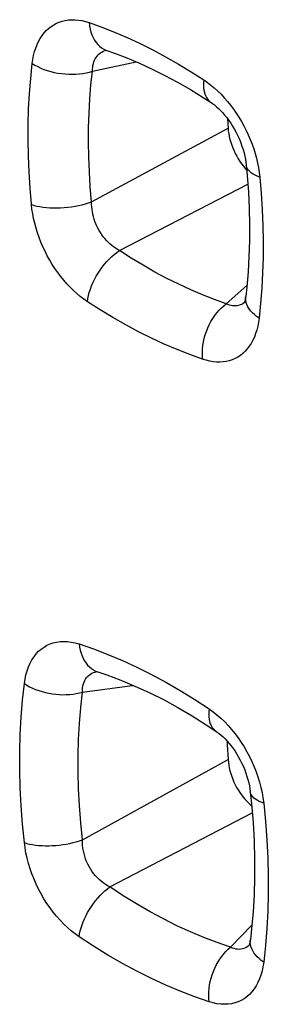
# Model space of a CAD drawing. Units: millimetres. Extents: x -40.2 to 39.1, y -33.6 to 40.7.
# Drawn here: x -21.4 to -20.4, y -1.8 to 2.4 of the extents above; entities that cross this region are included whole.
import ezdxf

# ---------------------------------------------------------------- set-up
doc = ezdxf.new("R2010")
doc.units = ezdxf.units.MM
doc.header["$LTSCALE"] = 16.335
doc.layers.add('RACCORDO', color=7, linetype='CONTINUOUS')

msp = doc.modelspace()

# ---------------------------------------------------------------- linework, layer by layer
at = {"layer": 'RACCORDO', "color": 7, "linetype": 'CONTINUOUS'}
for p, q in [((-21.0501, 2.2996), (-21.0501, 2.2996)), ((-20.5337, 2.0069), (-20.5314, 1.967)), ((-20.4578, 1.7941), (-20.4517, 1.7874)), ((-20.4576, 1.2217), (-20.4576, 1.2217)), ((-20.4384, -1.5345), (-20.4384, -1.5345))]:
    msp.add_line(p, q, dxfattribs=at)
at = {"layer": 'RACCORDO', "color": 253, "linetype": 'CONTINUOUS'}
for p, q in [((-21.1124, 2.2113), (-20.9253, 2.2511)), ((-21.1159, 1.6507), (-20.5314, 1.967)), ((-20.9968, 1.442), (-20.447, 1.7263)), ((-20.5393, 1.2133), (-20.4508, 1.2913)), ((-21.1551, -1.0854), (-20.5313, -0.7409)), ((-21.0377, -1.2872), (-20.4278, -0.9688)), ((-20.5206, -1.5458), (-20.429, -1.4506))]:
    msp.add_line(p, q, dxfattribs=at)
for points in [[(-21.3702, 2.2441), (-21.3677, 2.2617), (-21.3643, 2.2785), (-21.3602, 2.2947), (-21.3552, 2.3101), (-21.3495, 2.3249), (-21.343, 2.3387), (-21.3358, 2.3517), (-21.3279, 2.3639), (-21.3193, 2.3751), (-21.31, 2.3854), (-21.3001, 2.3947), (-21.2895, 2.403), (-21.2784, 2.4103), (-21.2667, 2.4166), (-21.2545, 2.4218), (-21.2418, 2.4259), (-21.2287, 2.429), (-21.2151, 2.431), (-21.2012, 2.4318), (-21.1869, 2.4316), (-21.1723, 2.4302), (-21.1575, 2.4277), (-21.1423, 2.4242), (-21.127, 2.4195)], [(-21.127, 2.4195), (-21.1252, 2.4054), (-21.1225, 2.3918), (-21.119, 2.3788), (-21.1147, 2.3666), (-21.1095, 2.355), (-21.1036, 2.3444), (-21.097, 2.3346), (-21.0896, 2.3258), (-21.0816, 2.3179), (-21.073, 2.3112), (-21.0639, 2.3056), (-21.0543, 2.3011), (-21.0501, 2.2996)], [(-21.127, 2.4195), (-21.0725, 2.3999), (-21.0179, 2.3784), (-20.9633, 2.3549), (-20.9085, 2.3295), (-20.8537, 2.302), (-20.7989, 2.2728), (-20.7444, 2.2416), (-20.6899, 2.2086), (-20.6355, 2.1737)], [(-21.1124, 2.2113), (-21.1121, 2.2199), (-21.1113, 2.2281), (-21.11, 2.236), (-21.1082, 2.2436), (-21.1059, 2.2508), (-21.1032, 2.2576), (-21.1, 2.264), (-21.0964, 2.27), (-21.0924, 2.2756), (-21.0879, 2.2807), (-21.0831, 2.2853), (-21.0778, 2.2895), (-21.0721, 2.2931), (-21.0661, 2.2963), (-21.0597, 2.299), (-21.053, 2.3011)], [(-21.3737, 1.6393), (-21.3796, 1.7094), (-21.384, 1.7788), (-21.3867, 1.8476), (-21.3879, 1.9158), (-21.3875, 1.9833), (-21.3856, 2.0499), (-21.382, 2.1155), (-21.3769, 2.1802), (-21.3702, 2.2441)], [(-21.3702, 2.2441), (-21.3588, 2.237), (-21.3465, 2.2305), (-21.3336, 2.2244), (-21.32, 2.2189), (-21.3058, 2.2139), (-21.2911, 2.2096), (-21.2761, 2.2059), (-21.2608, 2.2029), (-21.2452, 2.2006), (-21.2296, 2.199), (-21.214, 2.198), (-21.1984, 2.1978), (-21.1831, 2.1983), (-21.168, 2.1996), (-21.1533, 2.2015), (-21.1391, 2.2041), (-21.1254, 2.2074), (-21.1124, 2.2113)], [(-21.1159, 1.6507), (-21.1214, 1.7156), (-21.1254, 1.78), (-21.1279, 1.8438), (-21.129, 1.907), (-21.1286, 1.9695), (-21.1267, 2.0313), (-21.1234, 2.0922), (-21.1186, 2.1522), (-21.1124, 2.2113)], [(-20.6355, 2.1737), (-20.6366, 2.1611), (-20.6367, 2.1489), (-20.636, 2.1374), (-20.6345, 2.1264), (-20.632, 2.1163), (-20.6287, 2.1069), (-20.6245, 2.0983), (-20.6195, 2.0907), (-20.6138, 2.084), (-20.6073, 2.0783), (-20.6042, 2.0761)], [(-20.6355, 2.1737), (-20.6202, 2.1631), (-20.6051, 2.1516), (-20.5904, 2.1393), (-20.5758, 2.126), (-20.5615, 2.112), (-20.5477, 2.0972), (-20.5342, 2.0817), (-20.5212, 2.0656), (-20.5086, 2.0488), (-20.4966, 2.0315), (-20.485, 2.0136), (-20.4741, 1.9953), (-20.4637, 1.9765), (-20.4539, 1.9573), (-20.4448, 1.9378), (-20.4364, 1.9181), (-20.4287, 1.8981), (-20.4217, 1.878), (-20.4154, 1.8578), (-20.4099, 1.8375), (-20.4052, 1.8172), (-20.4012, 1.7971), (-20.3981, 1.7769), (-20.3958, 1.7569)], [(-20.3958, 1.7569), (-20.4063, 1.7608), (-20.416, 1.7652), (-20.4246, 1.7699), (-20.4322, 1.775), (-20.4387, 1.7804), (-20.4441, 1.7861), (-20.4483, 1.792), (-20.4513, 1.7982), (-20.453, 1.8045), (-20.4534, 1.8074)], [(-20.3958, 1.7569), (-20.3898, 1.6867), (-20.3854, 1.6172), (-20.3826, 1.5484), (-20.3813, 1.4802), (-20.3816, 1.4126), (-20.3835, 1.346), (-20.3869, 1.2803), (-20.3919, 1.2155), (-20.3984, 1.1516)], [(-21.3737, 1.6393), (-21.3623, 1.6357), (-21.35, 1.6327), (-21.3371, 1.63), (-21.3234, 1.6279), (-21.3093, 1.6263), (-21.2946, 1.6251), (-21.2796, 1.6245), (-21.2643, 1.6244), (-21.2487, 1.6248), (-21.2331, 1.6258), (-21.2175, 1.6273), (-21.202, 1.6292), (-21.1866, 1.6317), (-21.1715, 1.6346), (-21.1568, 1.638), (-21.1426, 1.6418), (-21.1289, 1.6461), (-21.1159, 1.6507)], [(-20.9968, 1.442), (-21.0054, 1.4468), (-21.0138, 1.452), (-21.022, 1.4578), (-21.03, 1.464), (-21.0378, 1.4707), (-21.0453, 1.4778), (-21.0525, 1.4852), (-21.0594, 1.4931), (-21.066, 1.5013), (-21.0722, 1.5099), (-21.0781, 1.5187), (-21.0836, 1.5279), (-21.0887, 1.5373), (-21.0934, 1.547), (-21.0977, 1.5569), (-21.1016, 1.5669), (-21.105, 1.5771), (-21.108, 1.5875), (-21.1105, 1.5979), (-21.1125, 1.6084), (-21.1141, 1.619), (-21.1152, 1.6296), (-21.1158, 1.6402), (-21.1159, 1.6507)], [(-21.134, 1.2225), (-21.1493, 1.2332), (-21.1644, 1.2447), (-21.1791, 1.257), (-21.1937, 1.2702), (-21.2079, 1.2842), (-21.2218, 1.299), (-21.2352, 1.3144), (-21.2482, 1.3306), (-21.2608, 1.3473), (-21.2728, 1.3646), (-21.2844, 1.3825), (-21.2953, 1.4008), (-21.3057, 1.4196), (-21.3155, 1.4388), (-21.3246, 1.4582), (-21.333, 1.478), (-21.3408, 1.4979), (-21.3478, 1.518), (-21.354, 1.5383), (-21.3596, 1.5586), (-21.3643, 1.5789), (-21.3682, 1.5991), (-21.3714, 1.6192), (-21.3737, 1.6393)], [(-21.134, 1.2225), (-21.1321, 1.2355), (-21.1294, 1.2488), (-21.1258, 1.2624), (-21.1213, 1.2761), (-21.1161, 1.29), (-21.1102, 1.3039), (-21.1035, 1.3177), (-21.0961, 1.3313), (-21.0881, 1.3447), (-21.0796, 1.3578), (-21.0705, 1.3705), (-21.0609, 1.3827), (-21.0509, 1.3944), (-21.0405, 1.4054), (-21.0298, 1.4158), (-21.019, 1.4253), (-21.0079, 1.4341), (-20.9968, 1.442)], [(-20.5393, 1.2133), (-20.5899, 1.2314), (-20.6407, 1.2514), (-20.6916, 1.2733), (-20.7426, 1.297), (-20.7936, 1.3225), (-20.8446, 1.3498), (-20.8955, 1.3788), (-20.9462, 1.4096), (-20.9968, 1.442)], [(-20.3984, 1.1516), (-20.409, 1.1591), (-20.4186, 1.1669), (-20.4272, 1.1751), (-20.4348, 1.1836), (-20.4413, 1.1923), (-20.4466, 1.2011), (-20.4508, 1.2101), (-20.4538, 1.2192), (-20.4556, 1.2283), (-20.4561, 1.2373), (-20.4557, 1.2443)], [(-20.6406, 0.9758), (-20.6953, 0.9954), (-20.75, 1.017), (-20.8049, 1.0405), (-20.8599, 1.0661), (-20.9149, 1.0936), (-20.9699, 1.123), (-21.0247, 1.1543), (-21.0794, 1.1875), (-21.134, 1.2225)], [(-20.6406, 0.9758), (-20.6415, 0.9902), (-20.6416, 1.0049), (-20.6408, 1.0199), (-20.6391, 1.035), (-20.6366, 1.0502), (-20.6332, 1.0654), (-20.629, 1.0804), (-20.624, 1.0953), (-20.6183, 1.1098), (-20.6118, 1.1239), (-20.6046, 1.1376), (-20.5968, 1.1507), (-20.5884, 1.1631), (-20.5794, 1.1749), (-20.57, 1.1858), (-20.5601, 1.1959), (-20.5498, 1.2051), (-20.5393, 1.2133)], [(-20.4801, 1.2083), (-20.4862, 1.2065), (-20.4924, 1.2052), (-20.4988, 1.2045), (-20.5053, 1.2044), (-20.512, 1.205), (-20.5187, 1.2061), (-20.5255, 1.2079), (-20.5324, 1.2103), (-20.5393, 1.2133)], [(-20.4576, 1.2217), (-20.4629, 1.2175), (-20.4684, 1.2139), (-20.4741, 1.2108), (-20.4801, 1.2083)], [(-20.3984, 1.1516), (-20.4009, 1.134), (-20.4042, 1.1171), (-20.4083, 1.1009), (-20.4132, 1.0854), (-20.4189, 1.0707), (-20.4253, 1.0568), (-20.4325, 1.0437), (-20.4404, 1.0316), (-20.4489, 1.0204), (-20.4582, 1.0101), (-20.4681, 1.0007), (-20.4785, 0.9924), (-20.4896, 0.9851), (-20.5013, 0.9788), (-20.5134, 0.9736), (-20.526, 0.9695), (-20.5392, 0.9664), (-20.5527, 0.9644), (-20.5665, 0.9635), (-20.5808, 0.9638), (-20.5954, 0.9651), (-20.6102, 0.9676), (-20.6252, 0.9711), (-20.6406, 0.9758)], [(-21.404, -0.4152), (-21.401, -0.3959), (-21.397, -0.3775), (-21.392, -0.36), (-21.3861, -0.3435), (-21.3792, -0.3279), (-21.3714, -0.3135), (-21.3627, -0.3001), (-21.3532, -0.2879), (-21.3428, -0.2769), (-21.3317, -0.2671), (-21.3198, -0.2585), (-21.3073, -0.2512), (-21.2941, -0.2451), (-21.2802, -0.2404), (-21.2657, -0.237), (-21.2508, -0.235), (-21.2353, -0.2343), (-21.2194, -0.235), (-21.2031, -0.237), (-21.1865, -0.2405), (-21.1694, -0.2453)], [(-21.1694, -0.2453), (-21.1675, -0.2588), (-21.1648, -0.2719), (-21.1613, -0.2844), (-21.157, -0.2963), (-21.152, -0.3074), (-21.1463, -0.3178), (-21.1399, -0.3274), (-21.1329, -0.3362), (-21.1253, -0.344), (-21.1171, -0.3508), (-21.1084, -0.3566), (-21.0992, -0.3614), (-21.0895, -0.3651)], [(-21.1694, -0.2453), (-21.1078, -0.2664), (-21.0461, -0.29), (-20.9843, -0.3161), (-20.9222, -0.3447), (-20.86, -0.3758), (-20.798, -0.4092), (-20.7361, -0.445), (-20.6744, -0.4831), (-20.6129, -0.5236)], [(-21.1551, -0.452), (-21.155, -0.4426), (-21.1543, -0.4336), (-21.153, -0.425), (-21.1511, -0.4169), (-21.1485, -0.4093), (-21.1453, -0.4022), (-21.1416, -0.3956), (-21.1373, -0.3895), (-21.1324, -0.3841), (-21.127, -0.3792), (-21.121, -0.3749), (-21.1146, -0.3712), (-21.1076, -0.3681), (-21.1003, -0.3657), (-21.0924, -0.3639)], [(-21.404, -1.0973), (-21.412, -1.0179), (-21.4179, -0.9393), (-21.4219, -0.8616), (-21.4239, -0.7845), (-21.4239, -0.7084), (-21.4219, -0.6333), (-21.4179, -0.5595), (-21.412, -0.4868), (-21.404, -0.4152)], [(-21.404, -0.4152), (-21.393, -0.4222), (-21.3813, -0.4287), (-21.3689, -0.4347), (-21.3559, -0.4403), (-21.3424, -0.4452), (-21.3283, -0.4496), (-21.314, -0.4534), (-21.2993, -0.4566), (-21.2844, -0.4592), (-21.2694, -0.461), (-21.2544, -0.4623), (-21.2394, -0.4628), (-21.2245, -0.4627), (-21.2099, -0.4619), (-21.1955, -0.4604), (-21.1815, -0.4582), (-21.168, -0.4555), (-21.1551, -0.452)], [(-21.1551, -1.0854), (-21.1625, -1.0117), (-21.168, -0.9387), (-21.1717, -0.8664), (-21.1736, -0.7949), (-21.1736, -0.7243), (-21.1717, -0.6546), (-21.168, -0.5859), (-21.1625, -0.5184), (-21.1551, -0.452)], [(-21.1551, -0.452), (-20.9429, -0.4237), (-20.937, -0.4229)], [(-20.6129, -0.5236), (-20.614, -0.5356), (-20.6143, -0.5471), (-20.6138, -0.5581), (-20.6125, -0.5685), (-20.6104, -0.5783), (-20.6075, -0.5873), (-20.6038, -0.5955), (-20.5993, -0.6029), (-20.5941, -0.6095), (-20.5882, -0.6152), (-20.5836, -0.6187)], [(-20.6129, -0.5236), (-20.5958, -0.5358), (-20.5792, -0.549), (-20.5629, -0.5632), (-20.547, -0.5784), (-20.5315, -0.5946), (-20.5166, -0.6116), (-20.5022, -0.6294), (-20.4883, -0.648), (-20.4751, -0.6673), (-20.4626, -0.6871), (-20.4508, -0.7076), (-20.4397, -0.7285), (-20.4294, -0.7499), (-20.4199, -0.7716), (-20.4112, -0.7936), (-20.4035, -0.8158), (-20.3966, -0.8382), (-20.3907, -0.8607), (-20.3858, -0.883), (-20.3818, -0.9054), (-20.3788, -0.9278)], [(-20.3788, -0.9278), (-20.389, -0.9242), (-20.3983, -0.9202), (-20.4067, -0.9159), (-20.4141, -0.9112), (-20.4205, -0.9062), (-20.4259, -0.9009), (-20.4301, -0.8954), (-20.4333, -0.8896), (-20.4354, -0.8837), (-20.4362, -0.8793)], [(-20.3788, -0.9278), (-20.3709, -1.0073), (-20.365, -1.0859), (-20.3611, -1.1637), (-20.3591, -1.2407), (-20.3591, -1.3169), (-20.3611, -1.3919), (-20.365, -1.4657), (-20.3709, -1.5384), (-20.3788, -1.6099)], [(-21.404, -1.0973), (-21.393, -1.1005), (-21.3813, -1.1033), (-21.3689, -1.1057), (-21.3559, -1.1076), (-21.3424, -1.109), (-21.3283, -1.11), (-21.314, -1.1104), (-21.2993, -1.1104), (-21.2844, -1.11), (-21.2694, -1.109), (-21.2544, -1.1076), (-21.2394, -1.1057), (-21.2245, -1.1034), (-21.2099, -1.1006), (-21.1955, -1.0974), (-21.1815, -1.0938), (-21.168, -1.0898), (-21.1551, -1.0854)], [(-21.1694, -1.5013), (-21.1865, -1.4891), (-21.2031, -1.4759), (-21.2194, -1.4617), (-21.2353, -1.4465), (-21.2508, -1.4303), (-21.2658, -1.4133), (-21.2802, -1.3955), (-21.2941, -1.3769), (-21.3073, -1.3577), (-21.3199, -1.3379), (-21.3318, -1.3174), (-21.3429, -1.2965), (-21.3532, -1.2752), (-21.3627, -1.2534), (-21.3714, -1.2314), (-21.3792, -1.2093), (-21.3861, -1.1869), (-21.392, -1.1644), (-21.397, -1.1421), (-21.401, -1.1197), (-21.404, -1.0973)], [(-21.0377, -1.2872), (-21.0476, -1.282), (-21.0572, -1.2761), (-21.0665, -1.2696), (-21.0756, -1.2625), (-21.0842, -1.2549), (-21.0925, -1.2468), (-21.1003, -1.2382), (-21.1077, -1.2292), (-21.1146, -1.2198), (-21.121, -1.2099), (-21.127, -1.1997), (-21.1324, -1.1892), (-21.1373, -1.1783), (-21.1416, -1.1673), (-21.1453, -1.1559), (-21.1485, -1.1444), (-21.1511, -1.1328), (-21.153, -1.121), (-21.1543, -1.1092), (-21.155, -1.0973), (-21.1551, -1.0854)], [(-21.1694, -1.5013), (-21.1675, -1.4889), (-21.1648, -1.4762), (-21.1613, -1.4632), (-21.157, -1.45), (-21.152, -1.4367), (-21.1463, -1.4234), (-21.1399, -1.4101), (-21.1329, -1.3969), (-21.1253, -1.3839), (-21.1171, -1.3712), (-21.1084, -1.3588), (-21.0992, -1.3468), (-21.0896, -1.3353), (-21.0797, -1.3244), (-21.0695, -1.3141), (-21.059, -1.3044), (-21.0484, -1.2954), (-21.0376, -1.2873)], [(-20.5206, -1.5458), (-20.5777, -1.5262), (-20.6351, -1.5042), (-20.6926, -1.4799), (-20.7503, -1.4534), (-20.808, -1.4245), (-20.8656, -1.3935), (-20.9231, -1.3602), (-20.9805, -1.3248), (-21.0377, -1.2872)], [(-20.6129, -1.7796), (-20.6744, -1.7585), (-20.7361, -1.7349), (-20.798, -1.7088), (-20.86, -1.6802), (-20.9222, -1.6491), (-20.9843, -1.6156), (-21.0461, -1.5799), (-21.1078, -1.5418), (-21.1694, -1.5013)], [(-20.3788, -1.6099), (-20.389, -1.6026), (-20.3983, -1.5948), (-20.4067, -1.5868), (-20.4141, -1.5785), (-20.4205, -1.5699), (-20.4259, -1.5612), (-20.4301, -1.5524), (-20.4333, -1.5434), (-20.4354, -1.5345), (-20.4363, -1.5256), (-20.4361, -1.5167), (-20.4358, -1.5143)], [(-20.6129, -1.7796), (-20.614, -1.7657), (-20.6143, -1.7514), (-20.6138, -1.7369), (-20.6125, -1.7223), (-20.6104, -1.7075), (-20.6075, -1.6928), (-20.6038, -1.6781), (-20.5993, -1.6637), (-20.5941, -1.6495), (-20.5882, -1.6356), (-20.5817, -1.6221), (-20.5745, -1.6092), (-20.5667, -1.5968), (-20.5584, -1.5851), (-20.5496, -1.574), (-20.5403, -1.5638), (-20.5306, -1.5543), (-20.5206, -1.5458)], [(-20.4572, -1.5484), (-20.4636, -1.5512), (-20.4702, -1.5533), (-20.477, -1.5545), (-20.484, -1.555), (-20.4911, -1.5548), (-20.4984, -1.5537), (-20.5057, -1.5518), (-20.5131, -1.5492), (-20.5206, -1.5458)], [(-20.4384, -1.5345), (-20.4395, -1.5356), (-20.4452, -1.5406), (-20.4511, -1.5449), (-20.4572, -1.5484)], [(-20.3788, -1.6099), (-20.3818, -1.6293), (-20.3858, -1.6477), (-20.3907, -1.6651), (-20.3966, -1.6816), (-20.4035, -1.6971), (-20.4113, -1.7116), (-20.4199, -1.7249), (-20.4294, -1.7371), (-20.4397, -1.7481), (-20.4508, -1.7579), (-20.4627, -1.7665), (-20.4752, -1.7738), (-20.4884, -1.7798), (-20.5022, -1.7846), (-20.5166, -1.7879), (-20.5316, -1.79), (-20.5471, -1.7906), (-20.5629, -1.7899), (-20.5792, -1.7879), (-20.5958, -1.7844), (-20.6129, -1.7796)]]:
    msp.add_lwpolyline(points, dxfattribs=at)
at = {"layer": 'RACCORDO', "color": 7, "linetype": 'CONTINUOUS'}
for points in [[(-21.0558, 2.3013), (-21.056, 2.3013), (-21.0568, 2.3013), (-21.0564, 2.3012), (-21.055, 2.301), (-21.0527, 2.3004), (-21.0501, 2.2996)], [(-21.0501, 2.2996), (-21.018, 2.2882), (-20.9644, 2.2676), (-20.9105, 2.2448), (-20.8563, 2.2198), (-20.802, 2.1927), (-20.7475, 2.1633), (-20.693, 2.1319), (-20.6385, 2.0983), (-20.6042, 2.0761)], [(-20.6041, 2.0761), (-20.5981, 2.072), (-20.5901, 2.066), (-20.5817, 2.0591), (-20.5731, 2.0513), (-20.5642, 2.0427), (-20.5553, 2.0332), (-20.5463, 2.0229), (-20.5374, 2.0119), (-20.5286, 2.0001), (-20.5201, 1.9877), (-20.5118, 1.9748), (-20.504, 1.9613), (-20.4965, 1.9475), (-20.4895, 1.9333), (-20.483, 1.9188), (-20.4771, 1.9043), (-20.4718, 1.8897), (-20.4672, 1.8753), (-20.4631, 1.861), (-20.4598, 1.847), (-20.4571, 1.8334), (-20.455, 1.8204), (-20.4534, 1.8074)], [(-20.5314, 1.967), (-20.5303, 1.9551), (-20.5285, 1.9431), (-20.5262, 1.931), (-20.5233, 1.9186), (-20.5197, 1.9062), (-20.5157, 1.8939), (-20.5111, 1.8817), (-20.5059, 1.8697), (-20.5003, 1.8579), (-20.4943, 1.8464), (-20.4878, 1.8353)], [(-20.4878, 1.8353), (-20.4809, 1.8244), (-20.4736, 1.8139), (-20.4659, 1.8038), (-20.4578, 1.7941)], [(-20.4534, 1.8074), (-20.4496, 1.764), (-20.4446, 1.6925), (-20.4414, 1.6219), (-20.4399, 1.5523), (-20.4402, 1.4837), (-20.4422, 1.4162), (-20.4459, 1.3499), (-20.4514, 1.2849), (-20.4557, 1.2443)], [(-20.4557, 1.2443), (-20.4561, 1.2412), (-20.4571, 1.2349), (-20.4582, 1.2294), (-20.4594, 1.2248), (-20.4606, 1.2212), (-20.4611, 1.2198)], [(-21.0944, -0.3638), (-21.0946, -0.3638), (-21.095, -0.3638), (-21.0945, -0.3638), (-21.0932, -0.3641), (-21.0911, -0.3646), (-21.0895, -0.3651)], [(-21.0895, -0.3652), (-21.0509, -0.3782), (-20.9908, -0.4005), (-20.9304, -0.4256), (-20.8695, -0.4535), (-20.8084, -0.484), (-20.7472, -0.5173), (-20.6859, -0.5531), (-20.6246, -0.5915), (-20.5836, -0.6187)], [(-20.5836, -0.6187), (-20.5774, -0.6231), (-20.5695, -0.6292), (-20.5612, -0.6361), (-20.5528, -0.6438), (-20.5442, -0.6523), (-20.5355, -0.6615), (-20.5268, -0.6715), (-20.5183, -0.6822), (-20.5099, -0.6935), (-20.5017, -0.7054), (-20.4937, -0.7178), (-20.4862, -0.7307), (-20.479, -0.7439), (-20.4722, -0.7575), (-20.4659, -0.7712), (-20.4602, -0.7852), (-20.455, -0.7991), (-20.4504, -0.813), (-20.4463, -0.8268), (-20.4429, -0.8403), (-20.4401, -0.8535), (-20.4379, -0.8663), (-20.4362, -0.8793)], [(-20.5356, -0.6615), (-20.535, -0.6775), (-20.5313, -0.7409)], [(-20.5313, -0.7409), (-20.5301, -0.7527), (-20.5284, -0.7647), (-20.5261, -0.7767), (-20.5232, -0.7889), (-20.5197, -0.8012), (-20.5157, -0.8134), (-20.5111, -0.8254), (-20.5061, -0.8373), (-20.5006, -0.8489), (-20.4946, -0.8602), (-20.4882, -0.8713), (-20.4814, -0.8819), (-20.4742, -0.8923)], [(-20.4362, -0.8793), (-20.4308, -0.9315), (-20.4243, -1.0116), (-20.4199, -1.0907), (-20.4177, -1.1687), (-20.4177, -1.2453), (-20.4198, -1.3206), (-20.4241, -1.3943), (-20.4304, -1.4666), (-20.4358, -1.5143)], [(-20.4742, -0.8923), (-20.4666, -0.9023), (-20.4586, -0.9118)], [(-20.4586, -0.9118), (-20.4503, -0.9209), (-20.4417, -0.9295), (-20.4329, -0.9374), (-20.4301, -0.9397)], [(-20.4358, -1.5143), (-20.4361, -1.5165), (-20.437, -1.5222), (-20.4381, -1.5271), (-20.4392, -1.5313), (-20.4402, -1.5345), (-20.4407, -1.5358)]]:
    msp.add_lwpolyline(points, dxfattribs=at)

doc.saveas('drawing.dxf')
